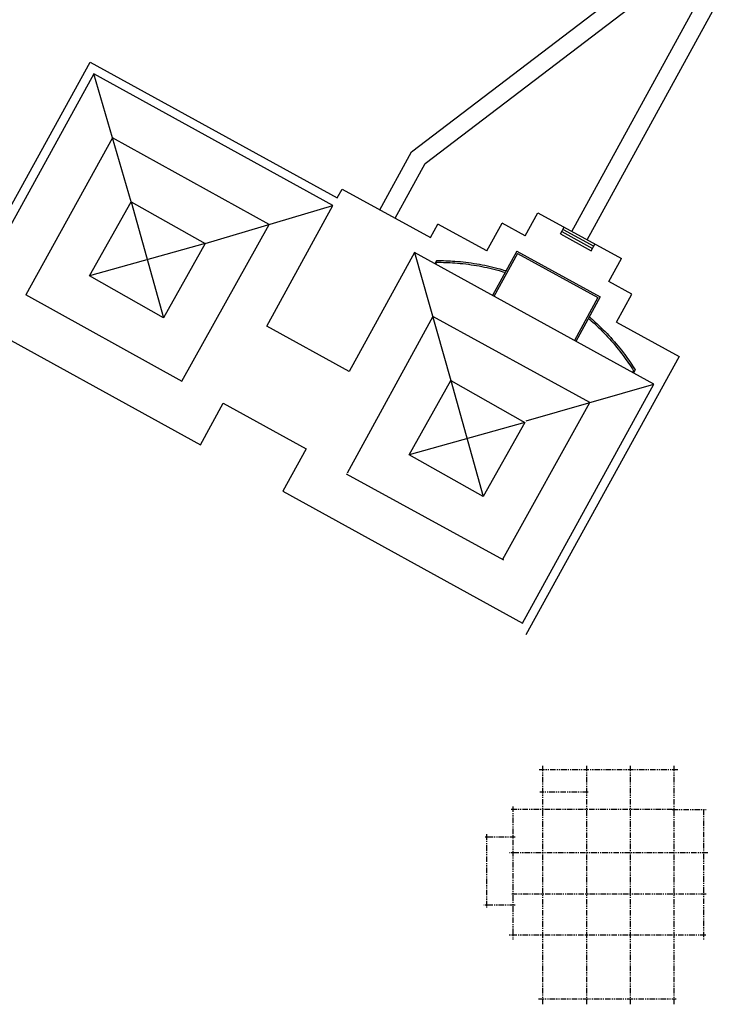
# Model space of a CAD drawing. Units: metres. Extents: x -118 to 448, y 83 to 529.
# Drawn here: x 102 to 182, y 83 to 195 of the extents above; entities that cross this region are included whole.
import ezdxf

# ---------------------------------------------------------------- set-up
doc = ezdxf.new("R2010")
doc.units = ezdxf.units.M
doc.header["$LTSCALE"] = 0.02
doc.linetypes.add('VALS', pattern=[63.5, 31.75, -6.35, 6.35, -6.35, 6.35, -6.35])
for name, color, linetype in [('CARPINT_SIMBOLOGIA', 3, 'CONTINUOUS'), ('CU-EDIFS', 4, 'CONTINUOUS'), ('CU-PEATONAL', 2, 'CONTINUOUS'), ('EJE', 1, 'VALS'), ('LINEA_VISTA', 3, 'CONTINUOUS')]:
    doc.layers.add(name, color=color, linetype=linetype)

msp = doc.modelspace()

# ---------------------------------------------------------------- linework, layer by layer
at = {"layer": 'CARPINT_SIMBOLOGIA', "color": 1}
for p, q in [((143.149, 173.433), (146.786, 180.065)), ((144.902, 172.472), (148.336, 178.731))]:
    msp.add_line(p, q, dxfattribs=at)
at = {"layer": 'CU-EDIFS', "linetype": 'Continuous'}
for p, q in [((114.72, 174.351), (110.428, 188.96)), ((112.574, 181.655), (102.652, 163.726)), ((130.487, 171.742, 221.515), (112.574, 181.655)), ((114.72, 174.351), (118.396, 161.097)), ((123.181, 169.577, 443.03), (137.793, 173.908)), ((120.517, 153.839), (130.487, 171.742, 221.515)), ((123.18, 169.577), (109.935, 165.87)), ((123.18, 169.577, 443.03), (123.181, 169.577, 443.03)), ((147.122, 168.539), (151.292, 153.9)), ((120.565, 153.813, 221.515), (102.652, 163.726)), ((149.207, 161.22), (139.401, 143.314)), ((167.18, 151.401), (149.207, 161.22)), ((151.292, 153.9), (154.968, 140.646)), ((159.877, 149.313), (174.483, 153.489)), ((157.21, 133.497, -221.515), (167.18, 151.401)), ((159.753, 149.127), (146.507, 145.42)), ((159.753, 149.127, 443.03), (159.754, 149.127, 443.03)), ((157.317, 133.391), (139.344, 143.21))]:
    msp.add_line(p, q, dxfattribs=at)
at = {"layer": 'CU-EDIFS', "color": 4, "linetype": 'Continuous'}
for p, q in [((158.813, 168.72), (156.024, 163.635)), ((158.892, 168.449), (156.199, 163.539)), ((158.813, 168.72), (168.37, 163.479)), ((158.892, 168.449), (168.098, 163.399)), ((168.098, 163.399), (165.405, 158.489)), ((168.37, 163.479), (165.581, 158.393))]:
    msp.add_line(p, q, dxfattribs=at)
at = {"layer": 'CU-EDIFS', "linetype": 'Continuous'}
for points in [[(110.428, 188.96), (95.369, 161.583), (95.369, 161.583), (122.639, 146.582), (122.639, 146.582), (125.253, 151.335), (125.253, 151.335), (134.74, 146.116), (134.74, 146.116), (132.07, 141.262), (132.07, 141.262), (159.468, 126.192), (159.468, 126.192), (174.483, 153.489), (174.483, 153.489), (147.122, 168.539), (147.122, 168.539), (139.653, 154.961), (139.653, 154.961), (130.224, 160.148), (130.224, 160.148), (137.793, 173.908), (137.793, 173.908)], [(109.935, 165.87), (114.72, 174.351), (114.72, 174.351), (123.18, 169.577), (123.18, 169.577), (118.396, 161.097), (118.396, 161.097)], [(146.507, 145.42), (151.292, 153.9), (151.292, 153.9), (159.753, 149.127), (159.753, 149.127), (154.968, 140.646), (154.968, 140.646)]]:
    msp.add_lwpolyline(points, close=True, dxfattribs=at)
at = {"layer": 'CU-EDIFS', "color": 4, "linetype": 'Continuous'}
for points in [[(157.563, 166.44, 0.0084993), (156.693, 166.689, 0.023621), (154.238, 167.223, 0.023621), (151.743, 167.523, 0.0197779), (149.64, 167.592), (149.448, 167.241)], [(157.464, 166.261, 0.0080603), (156.646, 166.495, 0.023621), (154.209, 167.025, 0.023621), (151.733, 167.323, 0.0197918), (149.645, 167.392), (149.535, 167.193)], [(167.021, 161.02, -0.0080603), (167.658, 160.455, -0.023621), (169.415, 158.685, -0.023621), (170.997, 156.758, -0.0197918), (172.178, 155.034), (172.069, 154.835)], [(167.12, 161.199, -0.0084993), (167.797, 160.599, -0.023621), (169.566, 158.816, -0.023621), (171.16, 156.873, -0.0197779), (172.349, 155.137), (172.157, 154.787)]]:
    msp.add_lwpolyline(points, format="xyb", dxfattribs=at)
at = {"layer": 'CU-PEATONAL', "linetype": 'Continuous'}
for p, q in [((69.793, 117.429), (110.035, 190.318)), ((177.374, 156.67), (159.861, 124.831))]:
    msp.add_line(p, q, dxfattribs=at)
at = {"layer": 'CU-PEATONAL', "color": 2, "linetype": 'Continuous'}
for p, q in [((159.766, 170.459), (161.217, 173.104)), ((155.394, 168.725), (149.782, 171.802)), ((155.394, 168.725), (157.136, 171.901)), ((159.766, 170.459), (157.136, 171.901)), ((167.331, 168.759), (167.744, 169.513)), ((169.332, 165.232), (170.774, 167.862)), ((171.962, 163.789), (169.332, 165.232)), ((170.212, 160.598), (171.962, 163.789)), ((170.212, 160.598), (177.374, 156.67))]:
    msp.add_line(p, q, dxfattribs=at)
at = {"layer": 'CU-PEATONAL', "color": 1, "linetype": 'Continuous'}
msp.add_line((163.824, 170.682), (164.242, 171.445), dxfattribs=at)
at = {"layer": 'CU-PEATONAL', "color": 2, "linetype": 'Continuous'}
for points in [[(110.035, 190.318), (138.274, 174.785), (138.831, 175.801), (148.936, 170.259), (149.782, 171.802)], [(161.217, 173.104), (170.774, 167.862)], [(164.103, 171.191), (167.61, 169.267)], [(163.824, 170.682), (167.331, 168.759)], [(163.963, 170.936), (167.47, 169.013)]]:
    msp.add_lwpolyline(points, dxfattribs=at)
at = {"layer": 'EJE'}
for p, q in [((177.231, 109.424), (161.387, 109.424)), ((161.771, 109.882), (161.771, 82.603)), ((166.771, 109.882), (166.771, 82.603)), ((171.771, 109.882), (171.771, 82.603)), ((176.771, 109.882), (176.771, 82.603)), ((166.975, 106.857), (161.45, 106.857)), ((176.604, 104.874), (158.079, 104.874)), ((158.371, 105.234), (158.371, 89.97)), ((176.604, 104.874), (180.464, 104.874)), ((180.171, 104.874), (180.171, 90.018)), ((158.641, 101.724), (155.096, 101.724)), ((155.346, 102.054), (155.346, 93.621)), ((180.654, 99.904), (157.969, 99.904)), ((180.469, 95.204), (158.221, 95.204)), ((158.633, 93.924), (155.058, 93.924)), ((180.431, 90.504), (157.946, 90.504)), ((161.295, 83.224), (177.057, 83.224))]:
    msp.add_line(p, q, dxfattribs=at)
at = {"layer": 'LINEA_VISTA', "color": 1}
for p, q in [((146.786, 180.065), (175.113, 201.641)), ((148.336, 178.731), (178.414, 201.641)), ((165.119, 170.964), (180.321, 198.683)), ((166.872, 170.002), (182.321, 198.17))]:
    msp.add_line(p, q, dxfattribs=at)

doc.saveas('drawing.dxf')
